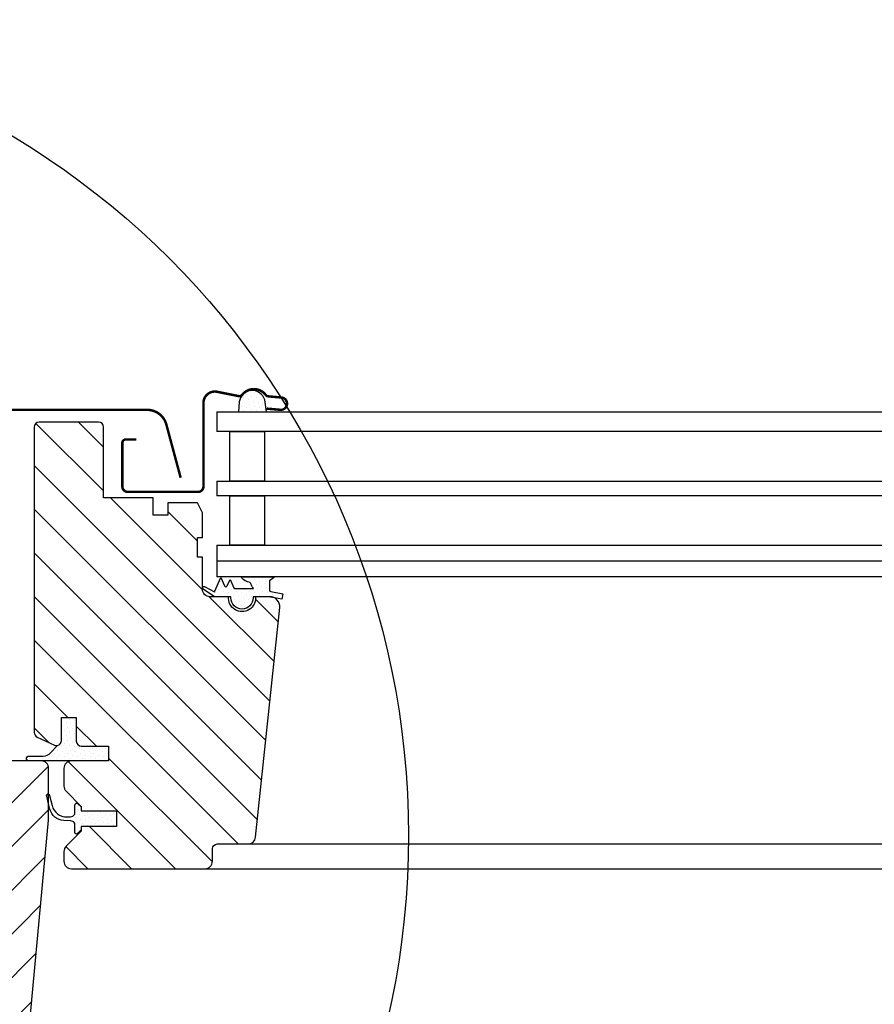
# Model space of a CAD drawing. Units: millimetres. Extents: x 66 to 17445, y -117 to 4619.
# Drawn here: x 5812 to 5985, y 2576 to 2775 of the extents above; entities that cross this region are included whole.
import ezdxf

# ---------------------------------------------------------------- set-up
doc = ezdxf.new("R2010")
doc.units = ezdxf.units.MM
doc.header["$LTSCALE"] = 20
doc.header["$MEASUREMENT"] = 0
for name, color, linetype in [('VELUX-1_10', 1, 'Continuous'), ('VELUX-F-1_10', 1, 'Continuous'), ('VELUX-FENSTER', 5, 'Continuous'), ('VELUX-FENSTERSCHRAFFUR', 8, 'Continuous')]:
    doc.layers.add(name, color=color, linetype=linetype)
pattern_1 = [(45, (-7632.276178869822, 496.7368595103929), (-0.3314563036811941, 0.9943689110435825), [0, -0.9375])]

# ---------------------------------------------------------------- blocks, each defined once
blk = doc.blocks.new('V21_GEL_65_quer')
at = {"layer": 'VELUX-FENSTERSCHRAFFUR'}
h = blk.add_hatch(dxfattribs=at)
h.set_pattern_fill('DOTS', color=6, scale=15, angle=45)
h.set_pattern_definition([(45, (-7632.905538104979, 496.7368595103929), (-0.3314563036811941, 0.9943689110435825), [0, -0.9375])])
h.paths.add_polyline_path([(85.68918697470781, 99.72037616797456), (86.0272902105362, 97.29999913515462), (80.3890176713312, 97.29999913515462), (80.53407655487445, 99.29191984289878, -0.8101712492706094)])
h = blk.add_hatch(dxfattribs=at)
h.set_pattern_fill('ANSI31', color=256, scale=50, angle=90, style=0)
h.set_pattern_definition([(135, (-7632.276178869822, 496.7368595103929), (-4.419417382415922, -4.419417382415921), [])])
h.paths.add_polyline_path([(39.09999999999945, 94.19999999999959, -0.4142135623730951), (40.09999999999945, 95.19999999999959), (52.09999999999945, 95.19999999999959, -0.4142135623730951), (53.09999999999945, 94.19999999999959), (53.09999999999945, 79.89999999999941), (63.09999999999945, 79.89999999999941), (63.09999999999945, 76.39999999999941), (66.09999999999945, 76.39999999999941), (66.09999999999945, 78.89999999999941), (72.09999999999945, 78.89999999999941), (73.09999999999945, 76.89999999999941), (73.09999999999945, 71.89999999999941), (72.09999999999945, 71.89999999999941), (72.09999999999945, 67.89999999999941), (73.09999999999945, 67.89999999999941), (73.09999999999945, 61.39999999999941, 0.4142135623730951), (74.59999999999945, 59.89999999999941), (78.36138721247426, 59.89999999999941, 1.095445115010336), (83.83861278752465, 59.89999999999941), (86.423774808708, 59.89999999999941), (87.63230508703691, 59.68690350492687, -0.3119931171766938), (88.723030524362, 57.69094307346319), (83.84117677660561, 11.24320730509777, -0.3838640350354154), (82.34939393355398, 9.899999999999636), (76.09999999999945, 9.899999999999636, 0.4142135623730951), (75.09999999999945, 8.899999999999636), (75.09999999999945, 6.399999999999636, -0.4142135623730951), (73.59999999999945, 4.899999999999636), (46.59999999999945, 4.899999999999636, -0.4142135623730951), (45.09999999999945, 6.399999999999636), (45.09999999999945, 8.378679656439544, -0.1989123673796287), (45.53933982822036, 9.439339828219488), (48.59999999999945, 12.5), (48.59999999999945, 13.39999999999964), (55.69999999999982, 13.39999999999964), (55.69999999999982, 16.59999999999991), (48.59999999999945, 16.59999999999991), (48.59999999999945, 17.30000000000047), (48.59999999999945, 17.5), (45.53933982822036, 20.56066017178046, -0.1989123673796297), (45.09999999999945, 21.62132034356057), (45.09999999999945, 25.19999999999959, -0.414213562373101), (46.59999999999945, 26.69999999999959), (54.0960312785619, 26.69999999999959), (54.09999999999945, 26.69999999999959), (54.09999999999945, 29.69999999999982), (48.59999999999945, 29.69999999999982, -0.4142135623730951), (47.59999999999945, 30.69999999999982), (47.59999999999945, 35.49999999999977), (44.59999999999945, 35.49999999999977), (44.59999999999945, 30.80352969048249, -0.3650605982261758), (43.76985547687127, 29.81806070721825, -0.153005024299314), (43.17711453466927, 29.89734655048767), (39.67711453466927, 31.53067988382105, -0.2913934472933112), (39.09999999999945, 32.43686302381678)])
h = blk.add_hatch(dxfattribs=at)
h.set_pattern_fill('DOTS', color=6, scale=15, angle=45)
h.set_pattern_definition(pattern_1)
edge = h.paths.add_edge_path()
edge.add_arc((83.91204051734258, 62.56718969291381), 1.000000000001587, 201.0714406088084, 220.7476800614003, ccw=False)
edge.add_spline(control_points=[(82.97890765606735, 62.20765796522551), (82.9067539991438, 62.39492641235597), (82.83460034221844, 62.58219485948644), (82.76244668529489, 62.76946330661644)], knot_values=[0.1734152364336907, 0.1734152364336907, 0.1734152364336907, 0.1734152364336907, 0.7754788489234499, 0.7754788489234499, 0.7754788489234499, 0.7754788489234499], degree=3, periodic=0)
edge.add_arc((83.20079303577313, 65.6051508809719), 2.869367794886313, 216.4599279254797, 261.2126543856169, ccw=False)
edge.add_line((80.89303891843974, 63.89999913515544), (87.69897255248816, 63.89999913515544))
edge.add_arc((75.96742860242466, 78.61148424998953), 18.81640023320772, 304.6830022939836, 308.5703002766746, ccw=False)
edge.add_line((86.67463012844837, 63.13851578180709), (86.67463012844837, 61.22446660130237))
edge.add_arc((86.97463012844764, 61.22446660130237), 0.2999999999997175, 540, 620.0000000000024)
edge.add_line((86.92253567514763, 60.929024275399), (89.34748048721394, 60.50144107830261))
edge.add_line((89.34748048721394, 60.50144107830261), (89.15646749177995, 59.41815254998914))
edge.add_line((89.15646749177995, 59.41815254998914), (87.63230508703873, 59.68690350492665))
edge.add_arc((86.73398673362408, 57.89999999999861), 2.000000000000813, 423.3102496107417, 450)
edge.add_line((86.73398673362408, 59.89999999999941), (83.89284800875339, 59.89999999999941))
edge.add_line((83.89284800875339, 59.89999999999941), (83.34999999999945, 59.89999999999941))
edge.add_line((83.34999999999945, 59.89999999999941), (83.34999999999945, 59.64999999999804))
edge.add_arc((81.09999999999945, 59.64999999999827), 2.25, 179.9999999999928, 359.9999999999942, ccw=False)
edge.add_line((78.84999999999945, 59.64999999999856), (78.84999999999945, 59.89999999999941))
edge.add_line((78.84999999999945, 59.89999999999941), (75.51005102150975, 59.89999999999941))
edge.add_line((75.51005102150975, 59.89999999999941), (73.23213656235112, 61.43788006809694))
edge.add_arc((73.39999999999873, 61.68652010168194), 0.300000000000048, 62.23732921781442, 235.9756770683154, ccw=False)
edge.add_line((73.53974306635337, 61.95198549567112), (75.51005102150975, 60.91479992817153))
edge.add_line((75.51005102150975, 60.91479992817153), (76.79462485634303, 63.7999999999995))
edge.add_line((76.79462485634303, 63.7999999999995), (77.54841622546974, 62.10695685454522))
edge.add_arc((77.82247986304446, 62.22897784683369), 0.3000000000000123, 203.9999998674341, 335.9999998271865)
edge.add_line((78.09654349996981, 62.10695685308406), (78.67463012844837, 63.40536066860773))
edge.add_line((78.67463012844837, 63.40536066860773), (79.47842848544042, 61.59999999999923))
edge.add_line((79.47842848544042, 61.59999999999923), (83.42538351886196, 61.59999999999923))
edge.add_spline(control_points=[(83.42538351886196, 61.59999999999923), (83.33507204689613, 61.70482020507256), (83.2447605749303, 61.8096404101459), (83.15444910296446, 61.91446061521924)], knot_values=[0.08431533333656871, 0.08431533333656871, 0.08431533333656871, 0.08431533333656871, 0.4993947669901756, 0.4993947669901756, 0.4993947669901756, 0.4993947669901756], degree=3, periodic=0)
h.paths.add_polyline_path([(86.423774808708, 59.89999999999941), (86.73398673362408, 59.89999999999941, -0.1169853357303318), (87.63230508703873, 59.68690350492665)], flags=17)
h = blk.add_hatch(dxfattribs=at)
h.set_pattern_fill('DOTS', color=6, scale=15, angle=45)
h.set_pattern_definition(pattern_1)
h.paths.add_polyline_path([(43.76985547687127, 29.81806070721825, 0.3650605982261824), (44.59999999999945, 30.80352969048249), (44.59999999999945, 35.49999999999977), (47.59999999999945, 35.49999999999977), (47.59999999999945, 30.69999999999982, 0.4142135623730951), (48.59999999999945, 29.69999999999982), (54.09999999999945, 29.69999999999982), (54.09999999999945, 26.70396872143738), (54.0960312785619, 26.69999999999959), (38.12524129961366, 26.69999999999993), (37.92037060751227, 26.69999999999993, -1.011614281897977), (38.13651515197034, 27.67629309450223), (40.92727364826624, 27.67629309450217, 0.2102781137758664), (42.40183209238512, 28.32511679406082)])
h = blk.add_hatch(dxfattribs=at)
h.set_pattern_fill('ANSI31', color=256, scale=50, style=0)
h.set_pattern_definition([(45, (-7632.276178869822, 496.7368595103929), (-4.419417382415921, 4.419417382415922), [])])
h.paths.add_polyline_path([(9.49999999999909, 2.499999999999773), (3.122498999197887, 2.499999999999773, 0.1621451195816529), (1.000000000000909, 3.872983346206695), (1.000000000000909, 12.19999999999982), (2.000000000000909, 13.19999999999982), (1.000000000000909, 14.19999999999982), (1.000000000000909, 26.69999999999982), (14.59999999999945, 26.69999999999982), (14.59999999999945, 23.49999999999977), (17.90000000000055, 23.49999999999977), (17.90000000000055, 26.69999999999982), (29.80000000000018, 26.69999999999982), (29.80000000000018, 21.49999999999977), (33.00000000000091, 21.49999999999977), (33.00000000000091, 26.69999999999982), (40.50000000000091, 26.69999999999982, -0.4142135623730951), (42.00000000000091, 25.19999999999982), (42.00000000000091, 20.00456787421086, 0.5296114029892558), (41.58944182049981, 19.72568279223742), (42.00000000000091, 18.03819077115685), (42.00000000000091, 14.69999999999982), (36.40256140820657, -45.6385558811703, -0.387372545518804), (34.90897436093019, -47.00000000000023), (27.30000000000018, -47.00000000000023), (27.30000000000018, -35.00000000000023), (14.80000000000018, -35), (14.80000000000018, -42), (7.499999999999091, -49.29999999999995), (1.999999999999091, -49.29999999999995), (-9.094947017729282e-13, -47.29999999999995), (-9.094947017729282e-13, -26.32047666822996), (-9.094947017729282e-13, -4.000000000000227, 0.3419987131196464), (3.872983346206638, -1.000000000000227), (9.49999999999909, -1.000000000000227)])
h = blk.add_hatch(dxfattribs=at)
h.set_pattern_fill('DOTS', color=6, scale=15, angle=45)
h.set_pattern_definition(pattern_1)
h.paths.add_polyline_path([(46.885265596512, 14.44767983711682), (46.41606783309271, 14.59999999999968), (45.0566921437794, 14.65638897355024, -0.3343553898057324), (42.26606154883029, 16.94461435938592), (42.00000000000091, 18.03819077116083), (42.00000000000091, 20.00456787421086, -0.3075216333358553), (42.18944182049836, 19.72568279224174), (42.69205501706074, 17.65982269923467, 0.3575658129815157), (45.73136089047421, 15.37159731339989), (46.4160678330436, 15.39999999999964), (46.88526559652473, 15.55232016291501, 0.3249897335403156), (47.30000000000018, 16.12300103585926), (47.30000000000018, 17.75857864376167, -0.6681786379199204), (47.98284271247485, 18.04142135623579), (48.512132034356, 17.51213203435549, -0.1989123673792676), (48.59999999999945, 17.30000000000047), (48.59999999999945, 16.59999999999991), (55.69999999999982, 16.59999999999991), (55.69999999999982, 13.39999999999964), (48.59999999999945, 13.39999999999964), (48.60000000000127, 12.89999999999867, -0.198912367379658), (48.51213203435782, 12.68786796564234), (47.81213203435527, 11.98786796564235, -0.6681786379188144), (47.30000000000018, 12.19999999999828), (47.30000000000018, 13.87699896416848, 0.3249897335466291)])
h.paths.add_polyline_path([(42.00000000000091, 20.00456787421086), (42.00000000000091, 18.03819077115685), (41.6229725000785, 19.58786370330819, -0.6935503217690058)])
at = {"layer": 'VELUX-FENSTER', "color": 23}
for p, q in [((75.99835512045775, 97.29999913515434), (704.0016448795404, 97.29999913515462)), ((75.99835512045775, 97.29999913515462), (75.99835512045775, 93.29999913515462)), ((704.0016448795404, 93.29999913515462), (75.99835512045775, 93.29999913515462)), ((75.99835512045865, 83.29999913515462), (704.0016448795404, 83.29999913515462)), ((75.99835512045775, 83.29999913515462), (75.99835512045775, 80.29999913515462)), ((704.0016448795404, 80.29999913515462), (75.99835512045865, 80.29999913515468)), ((75.99835512045775, 70.29999913515462), (704.0016448795404, 70.29999913515462)), ((75.99835512045775, 70.29999913515462), (75.99835512045775, 63.89999913515544)), ((704.0016448795404, 67.09999913515503), (75.99835512045775, 67.09999913515958)), ((704.0016448795404, 63.89999913515544), (75.99835512045775, 63.8999991351555))]:
    blk.add_line(p, q, dxfattribs=at)
at = {"layer": 'VELUX-FENSTER', "color": 6}
blk.add_line((86.423774808708, 59.89999999999941), (86.423774808708, 59.89999999999941), dxfattribs=at)
at = {"layer": 'VELUX-FENSTER'}
for p, q in [((82.34939393355126, 9.899999999999409), (697.6506060664442, 9.899999999999409)), ((73.59999999999764, 4.899999999999409), (706.3999999999987, 4.899999999999409))]:
    blk.add_line(p, q, dxfattribs=at)
at = {"layer": 'VELUX-FENSTER', "color": 4, "const_width": 0.5}
for points in [[(86.0998750222725, 97.94443405509651), (88.83941044202311, 97.70475576254057, 1), (89.05729979889384, 100.1952425077698), (86.39308651829651, 100.428330967037, -0.2126491743915259), (85.89490140512953, 100.7045949085712, 0.4953346139392633), (81.12203195661004, 100.7311431002652, -0.2857205923176021), (80.42919641344724, 100.4722202032224), (76.05296700332929, 101.3546228367857, 0.4737659309563235), (73.29835512045702, 99.09999913515617), (73.29835512045702, 82.19999913515562, -0.4142135623730648), (72.19835512045847, 81.09999913515526), (57.99835512045775, 81.09999913515549, -0.4142135623731252), (56.8983551204592, 82.19999913515562), (56.8983551204592, 90.99999913515535, -0.4142135623730475), (57.59835512045811, 91.69999913515562), (59.69835512045847, 91.69999913515562)], [(68.6936556287992, 83.95960106086864), (65.79612789153816, 94.73840424347623, 0.3392285268288172), (61.93326410580539, 97.69999999999959), (13.06673589419461, 97.69999999999959, 0.3392285268288172), (9.203872108461837, 94.73840424347623), (6.306344371200794, 83.95960106086864)]]:
    blk.add_lwpolyline(points, format="xyb", dxfattribs=at)
at = {"layer": 'VELUX-FENSTER', "color": 6}
for points in [[(80.53407655487445, 99.29191984289878), (80.3890176713312, 97.29999913515462), (86.0272902105362, 97.29999913515462), (85.68918697470781, 99.72037616797456, 0.8101712492706099)], [(43.76985547687127, 29.81806070721825, 0.3650605982261824), (44.59999999999945, 30.80352969048249), (44.59999999999945, 35.49999999999977), (47.59999999999945, 35.49999999999977), (47.59999999999945, 30.69999999999982, 0.4142135623730951), (48.59999999999945, 29.69999999999982), (54.09999999999945, 29.69999999999982), (54.09999999999945, 26.70396872143738), (54.0960312785619, 26.69999999999959), (38.12524129961366, 26.69999999999993), (37.92037060751227, 26.69999999999993, -1.011614281897977), (38.13651515197034, 27.67629309450223), (40.92727364826624, 27.67629309450217, 0.2102781137758664), (42.40183209238512, 28.32511679406082), (43.76985547687127, 29.81806070721825, 0.3650605982261824)]]:
    blk.add_lwpolyline(points, format="xyb", close=True, dxfattribs=at)
at = {"layer": 'VELUX-FENSTER'}
blk.add_lwpolyline([(44.59999999999945, 30.80352969048272), (44.59999999999945, 35.49999999999977), (47.59999999999945, 35.49999999999977), (47.59999999999945, 30.69999999999982, 0.414213562373095), (48.59999999999945, 29.69999999999982), (54.09999999999945, 29.69999999999982), (54.09999999999945, 26.69999999999959), (46.59999999999945, 26.69999999999959, 0.414213562373095), (45.09999999999945, 25.19999999999959), (45.09999999999945, 21.62132034355977, 0.1989123673796585), (45.53933982822036, 20.56066017177977), (48.59999999999945, 17.5), (48.59999999999945, 16.59999999999991), (55.69999999999982, 16.59999999999991), (55.69999999999982, 13.39999999999964), (48.59999999999945, 13.39999999999964), (48.59999999999945, 12.5), (45.53933982822036, 9.439339828220227, 0.198912367379658), (45.09999999999945, 8.378679656440454), (45.09999999999945, 6.399999999999636, 0.414213562373095), (46.59999999999945, 4.899999999999636), (73.59999999999945, 4.899999999999636, 0.414213562373095), (75.09999999999945, 6.399999999999636), (75.09999999999945, 8.899999999999636, -0.414213562373095), (76.09999999999945, 9.899999999999636), (82.34939393355398, 9.899999999999636, 0.3838640350354121), (83.84117677660561, 11.24320730509817), (88.723030524362, 57.69094307346381, 0.4452286853085201), (86.73398673362408, 59.89999999999941), (83.89284800875339, 59.89999999999941), (83.83861278752465, 59.89999999999941, -1.095445115010336), (78.36138721247426, 59.89999999999941), (78.30715199124552, 59.89999999999941), (74.59999999999945, 59.89999999999941, -0.414213562373095), (73.09999999999945, 61.39999999999941), (73.09999999999945, 67.89999999999941), (72.09999999999945, 67.89999999999941), (72.09999999999945, 71.89999999999941), (73.09999999999945, 71.89999999999941), (73.09999999999945, 76.89999999999941), (72.09999999999945, 78.89999999999941), (66.09999999999945, 78.89999999999941), (66.09999999999945, 76.39999999999941), (63.09999999999945, 76.39999999999941), (63.09999999999945, 79.89999999999941), (53.09999999999945, 79.89999999999941), (53.09999999999945, 94.19999999999959, 0.414213562373095), (52.09999999999945, 95.19999999999959), (40.09999999999945, 95.19999999999959, 0.414213562373095), (39.09999999999945, 94.19999999999959), (39.09999999999945, 32.43686302381616, 0.2913934472933153), (39.67711453466927, 31.53067988382077), (43.17711453466927, 29.89734655048755, 0.5487146881470336)], format="xyb", close=True, dxfattribs=at)
at = {"layer": 'VELUX-FENSTER', "color": 23}
for points in [[(78.61739341915654, 83.29999913515462), (78.61739341915654, 93.29999913515462), (85.61739341915472, 93.29999913515462), (85.61739341915472, 83.29999913515462)], [(78.61739341915654, 70.29999913515462), (78.61739341915654, 80.29999913515462), (85.61739341915472, 80.29999913515462), (85.61739341915472, 70.29999913515462)]]:
    blk.add_lwpolyline(points, close=True, dxfattribs=at)
at = {"layer": 'VELUX-FENSTER', "color": 6}
for points in [[(82.76244668529489, 62.76946330661661, -0.1977909839956169), (80.89303891843974, 63.89999913515544), (87.69897255248816, 63.89999913515538, -0.01696316396427525), (86.67463012844837, 63.13851578180709), (86.67463012844837, 61.22446660130237, 0.3639702342662137), (86.92253567514763, 60.929024275399), (89.34748048721394, 60.50144107830261), (89.15646749177995, 59.41815254998914), (87.63230508703873, 59.68690350492665), (86.423774808708, 59.89999999999941), (83.34999999999945, 59.89999999999941), (83.34999999999945, 59.64999999999804, -1.000000000000013), (78.84999999999945, 59.64999999999856), (78.84999999999945, 59.89999999999941), (75.51005102150975, 59.89999999999941), (73.23213656235112, 61.43788006809694, -0.9467971261628157), (73.53974306635337, 61.95198549567112), (75.51005102150975, 60.91479992817153), (76.79462485634303, 63.7999999999995), (77.54841622546974, 62.10695685454505, 0.6494075929478361), (78.09654349996981, 62.10695685308406), (78.67463012844837, 63.40536066860773), (79.47842848544042, 61.59999999999923), (83.42538351886196, 61.59999999999923)], [(83.15444910296628, 61.91446061522089, -0.08606535363812877), (82.97890765606735, 62.20765796523142)], [(42.00000000000091, 18.03819077115685), (41.6229725000785, 19.58786370330819, -0.6935503217686239), (42.00000000000091, 20.00456787421115, -0.3075216333362555), (42.18944182049836, 19.72568279224174), (42.69205501706074, 17.65982269923467, 0.3575658129815157), (45.73136089047421, 15.37159731339989), (46.4160678330436, 15.39999999999964), (46.88526559652473, 15.55232016291501, 0.3249897335403156), (47.30000000000018, 16.12300103585926), (47.30000000000018, 17.75857864376167, -0.6681786379199204), (47.98284271247485, 18.04142135623579), (48.512132034356, 17.51213203435549, -0.1989123673792676), (48.59999999999945, 17.30000000000047), (48.59999999999945, 16.59999999999991), (55.69999999999982, 16.59999999999991), (55.69999999999982, 13.39999999999964), (48.59999999999945, 13.39999999999964), (48.60000000000127, 12.89999999999867, -0.198912367379658), (48.51213203435782, 12.68786796564234), (47.81213203435527, 11.98786796564235, -0.6681786379188144), (47.30000000000018, 12.19999999999828), (47.30000000000018, 13.87699896416848, 0.3249897335466291), (46.885265596512, 14.44767983711682), (46.885265596512, 14.44767983711682)], [(46.885265596512, 14.44767983711682), (46.41606783309271, 14.59999999999968), (45.0566921437794, 14.65638897355024, -0.3343553898057324), (42.26606154883029, 16.94461435938592), (42.00000000000091, 18.03819077116083)]]:
    blk.add_lwpolyline(points, format="xyb", dxfattribs=at)
at = {"layer": 'VELUX-FENSTER'}
blk.add_lwpolyline([(36.40256140820657, -45.63855588117008), (42.00000000000091, 14.69999999999982), (42.00000000000091, 25.19999999999982, 0.414213562373095), (40.50000000000091, 26.69999999999982), (33.00000000000091, 26.69999999999982), (33.00000000000091, 21.49999999999977), (29.80000000000018, 21.49999999999977), (29.80000000000018, 26.69999999999982), (17.90000000000055, 26.69999999999982), (17.90000000000055, 23.49999999999977), (14.59999999999945, 23.49999999999977), (14.59999999999945, 26.69999999999982), (1.000000000000909, 26.69999999999982), (1.000000000000909, 14.19999999999982), (2.000000000000909, 13.19999999999982), (1.000000000000909, 12.19999999999982), (1.000000000000909, 2.499999999999773), (9.49999999999909, 2.499999999999773), (9.49999999999909, -1.000000000000227), (1.000000000000909, -1.000000000000227), (1.000000000000909, -2.500000000000227), (-9.094947017729282e-13, -2.500000000000227), (-9.094947017729282e-13, -26.32047666822996)], format="xyb", dxfattribs=at)
at = {"layer": 'VELUX-FENSTER', "color": 6}
for points in [[(82.97890765606917, 62.20765796522551), (82.9067539991438, 62.39492641235597), (82.83460034221844, 62.58219485948644), (82.76244668529489, 62.76946330661661)], [(83.42538351886196, 61.59999999999923), (83.33507204689613, 61.70482020507256), (83.2447605749303, 61.8096404101459), (83.15444910296446, 61.91446061521924)]]:
    blk.add_open_spline(points, degree=3, dxfattribs=at)
at = {"layer": 'VELUX-FENSTERSCHRAFFUR'}
blk.add_line((42.00000000000091, 20.00456787421086), (42.00000000000091, 20.00456787421086), dxfattribs=at)

msp = doc.modelspace()

# ---------------------------------------------------------------- linework, layer by layer
at = {"layer": 'VELUX-1_10', "color": 7}
for centre in [(5725.748379821873, 2610.414612121884), (5725.748379821873, 2610.414612121886)]:
    msp.add_circle(centre, 165, dxfattribs=at)
at = {"layer": 'VELUX-F-1_10', "color": 7}
for centre in [(5725.748379821875, 2610.414612121885), (5725.748379821875, 2610.414612121887)]:
    msp.add_circle(centre, 165, dxfattribs=at)

# ---------------------------------------------------------------- block references
at = {"layer": 'VELUX-FENSTER'}
msp.add_blockref('V21_GEL_65_quer', (5776.009738906667, 2598.809839610446), dxfattribs=at)

doc.saveas('drawing.dxf')
